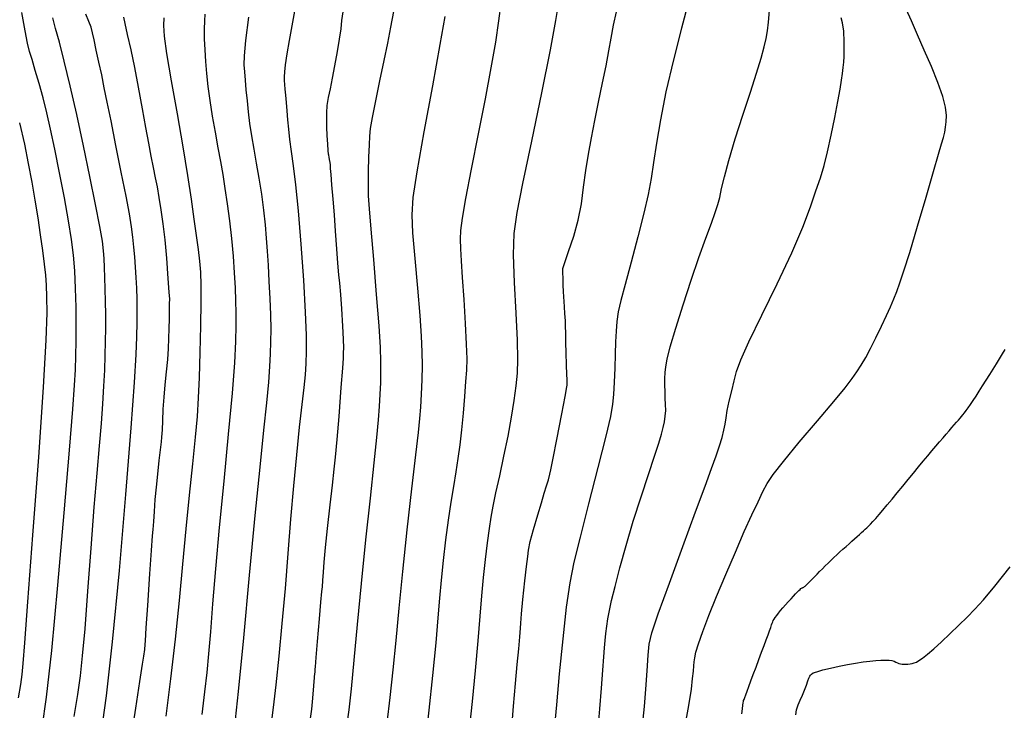
# Model space of a CAD drawing. Extents: x 349891 to 353091, y 1051115 to 1054115.
# Drawn here: x 351774 to 351946, y 1052183 to 1052304 of the extents above; entities that cross this region are included whole.
import ezdxf

# ---------------------------------------------------------------- set-up
doc = ezdxf.new("R2010")
doc.units = 0
doc.header["$LTSCALE"] = 25
doc.header["$MEASUREMENT"] = 0
doc.layers.add('INDEX', color=1, linetype='CONTINUOUS')
doc.layers.add('INTER', color=33, linetype='CONTINUOUS')

msp = doc.modelspace()

# ---------------------------------------------------------------- linework, layer by layer
at = {"layer": 'INDEX', "color": 1, "linetype": 'CONTINUOUS'}
for points, elevation in [([(351824.53, 1052181.85), (351824.76, 1052183.5), (351824.96, 1052185.4), (351825.14, 1052187.54), (351825.26, 1052189), (351825.33, 1052189.79), (351825.35, 1052189.89), (351825.36, 1052190.11), (351825.39, 1052190.45), (351825.42, 1052190.89), (351825.55, 1052192.51), (351825.79, 1052195.31), (351826.13, 1052199.27), (351826.38, 1052202.18), (351826.55, 1052204.04), (351826.63, 1052204.85), (351826.72, 1052205.98), (351826.82, 1052207.41), (351826.93, 1052209.17), (351827.16, 1052211.72), (351827.52, 1052215.05), (351827.99, 1052219.18), (351828.39, 1052222.63), (351828.7, 1052225.4), (351828.93, 1052227.49), (351829.21, 1052230.56), (351829.53, 1052234.62), (351829.91, 1052239.66), (351830.17, 1052243.06), (351830.29, 1052244.8), (351830.3, 1052244.9), (351830.3, 1052245.22), (351830.32, 1052245.77), (351830.35, 1052246.54), (351830.3, 1052248.07), (351830.19, 1052250.35), (351830, 1052253.38), (351829.82, 1052255.89), (351829.65, 1052257.88), (351829.48, 1052259.34), (351829.31, 1052261.34), (351829.13, 1052263.87), (351828.94, 1052266.93), (351828.74, 1052269.82), (351828.53, 1052272.53), (351828.3, 1052275.07), (351828.16, 1052276.85), (351828.07, 1052277.88), (351828.06, 1052278.16), (351828.03, 1052278.52), (351827.97, 1052278.96), (351827.89, 1052279.48), (351827.82, 1052279.89), (351827.76, 1052280.2), (351827.71, 1052280.39), (351827.64, 1052281.04), (351827.56, 1052282.14), (351827.47, 1052283.69), (351827.41, 1052285.12), (351827.38, 1052286.43), (351827.38, 1052287.62), (351827.48, 1052288.92), (351827.69, 1052290.32), (351828.02, 1052291.83), (351828.38, 1052293.67), (351828.79, 1052295.83), (351829.25, 1052298.33), (351829.61, 1052300.48), (351829.88, 1052302.29), (351830.05, 1052303.75), (351830.39, 1052305.99)], 2440), ([(351793.08, 1052177.3), (351794.04, 1052183.65), (351794.75, 1052188.34), (351795.22, 1052191.37), (351795.45, 1052192.75), (351795.61, 1052193.89), (351795.7, 1052194.78), (351795.73, 1052195.42), (351795.87, 1052197.69), (351796.14, 1052201.6), (351796.52, 1052207.14), (351796.8, 1052211.2), (351796.99, 1052213.77), (351797.08, 1052214.86), (351797.18, 1052216.27), (351797.31, 1052218.02), (351797.46, 1052220.1), (351797.65, 1052222.27), (351797.89, 1052224.55), (351798.16, 1052226.93), (351798.38, 1052228.8), (351798.53, 1052230.16), (351798.62, 1052231.01), (351798.71, 1052232.24), (351798.79, 1052233.86), (351798.86, 1052235.86), (351798.99, 1052237.96), (351799.18, 1052240.14), (351799.43, 1052242.41), (351799.62, 1052244.52), (351799.75, 1052246.46), (351799.82, 1052248.23), (351799.87, 1052249.96), (351799.91, 1052251.66), (351799.94, 1052253.32), (351799.96, 1052254.42), (351799.97, 1052254.98), (351799.97, 1052254.98), (351799.97, 1052254.99), (351799.97, 1052255), (351799.97, 1052255.01), (351799.97, 1052255.03), (351799.97, 1052255.05), (351799.97, 1052255.08), (351799.88, 1052256.28), (351799.71, 1052258.67), (351799.45, 1052262.24), (351799.16, 1052265.43), (351798.84, 1052268.25), (351798.5, 1052270.7), (351798.16, 1052272.85), (351797.82, 1052274.71), (351797.49, 1052276.27), (351797.13, 1052278.06), (351796.74, 1052280.08), (351796.31, 1052282.32), (351795.79, 1052285.07), (351795.2, 1052288.34), (351794.52, 1052292.11), (351793.86, 1052295.53), (351793.22, 1052298.6), (351792.6, 1052301.3), (351792.18, 1052303.22), (351791.96, 1052304.34)], 2450), ([(351859.66, 1052179.52), (351859.99, 1052184.03), (351860.31, 1052187.96), (351860.62, 1052191.29), (351860.91, 1052194.02), (351861.12, 1052196.14), (351861.23, 1052197.63), (351861.24, 1052198.5), (351861.38, 1052200.16), (351861.62, 1052202.62), (351861.98, 1052205.87), (351862.27, 1052208.39), (351862.47, 1052210.17), (351862.59, 1052211.23), (351862.92, 1052212.79), (351863.46, 1052214.85), (351864.22, 1052217.41), (351864.85, 1052219.53), (351865.36, 1052221.22), (351865.75, 1052222.47), (351866.07, 1052223.56), (351866.33, 1052224.51), (351866.52, 1052225.3), (351866.93, 1052227.32), (351867.56, 1052230.57), (351868.41, 1052235.04), (351868.99, 1052238.11), (351869.3, 1052239.78), (351869.33, 1052240.05), (351869.35, 1052240.34), (351869.35, 1052240.67), (351869.33, 1052241.02), (351869.3, 1052241.99), (351869.25, 1052243.56), (351869.18, 1052245.75), (351869.14, 1052247.44), (351869.11, 1052248.63), (351869.11, 1052249.31), (351869.08, 1052250.21), (351869.04, 1052251.3), (351868.97, 1052252.6), (351868.9, 1052253.74), (351868.84, 1052254.7), (351868.77, 1052255.5), (351868.71, 1052256.44), (351868.67, 1052257.53), (351868.63, 1052258.77), (351868.61, 1052259.67), (351868.61, 1052260.23), (351868.62, 1052260.46), (351868.95, 1052261.51), (351869.58, 1052263.4), (351870.53, 1052266.11), (351871.28, 1052268.89), (351871.83, 1052271.73), (351872.19, 1052274.64), (351872.6, 1052277.53), (351873.06, 1052280.41), (351873.58, 1052283.27), (351874.16, 1052286.3), (351874.82, 1052289.5), (351875.54, 1052292.87), (351876.15, 1052295.85), (351876.64, 1052298.45), (351877.01, 1052300.65), (351877.46, 1052302.91), (351877.97, 1052305.24)], 2430), ([(351899.83, 1052182.67), (351899.94, 1052183.53), (351900.03, 1052184.17), (351900.09, 1052184.61), (351900.09, 1052184.61), (351900.12, 1052184.85), (351900.16, 1052185.01), (351900.23, 1052185.2), (351900.23, 1052185.2), (351900.35, 1052185.53), (351900.53, 1052186.02), (351900.77, 1052186.66), (351900.77, 1052186.66), (351901.07, 1052187.47), (351901.43, 1052188.43), (351901.85, 1052189.56), (351901.85, 1052189.56), (351902.33, 1052190.82), (351902.82, 1052192.14), (351903.3, 1052193.42), (351903.3, 1052193.42), (351903.73, 1052194.58), (351904.1, 1052195.59), (351904.42, 1052196.46), (351904.42, 1052196.46), (351904.68, 1052197.18), (351904.89, 1052197.77), (351905.04, 1052198.21), (351905.04, 1052198.21), (351905.15, 1052198.52), (351905.23, 1052198.75), (351905.33, 1052198.96), (351905.33, 1052198.96), (351905.48, 1052199.22), (351905.68, 1052199.51), (351905.94, 1052199.86), (351905.94, 1052199.86), (351906.24, 1052200.25), (351906.61, 1052200.69), (351907.02, 1052201.18), (351907.02, 1052201.18), (351907.48, 1052201.71), (351907.96, 1052202.25), (351908.43, 1052202.76), (351908.43, 1052202.76), (351908.85, 1052203.22), (351909.21, 1052203.61), (351909.53, 1052203.94), (351909.53, 1052203.94), (351909.79, 1052204.2), (351910.01, 1052204.41), (351910.17, 1052204.54), (351910.17, 1052204.54), (351910.28, 1052204.62), (351910.36, 1052204.66), (351910.43, 1052204.68), (351910.43, 1052204.68), (351910.5, 1052204.71), (351910.57, 1052204.74), (351910.64, 1052204.79), (351910.64, 1052204.79), (351910.72, 1052204.84), (351910.8, 1052204.9), (351910.88, 1052204.97), (351910.88, 1052204.97), (351910.97, 1052205.05), (351911.08, 1052205.15), (351911.21, 1052205.28), (351911.21, 1052205.28), (351911.39, 1052205.46), (351911.62, 1052205.69), (351911.89, 1052205.96), (351911.89, 1052205.96), (351912.21, 1052206.28), (351912.57, 1052206.64), (351912.97, 1052207.05), (351912.97, 1052207.05), (351913.42, 1052207.5), (351913.9, 1052207.99), (351914.4, 1052208.49), (351914.4, 1052208.49), (351914.91, 1052208.98), (351915.42, 1052209.48), (351915.93, 1052209.97), (351915.93, 1052209.97), (351916.45, 1052210.46), (351916.97, 1052210.94), (351917.5, 1052211.42), (351917.5, 1052211.42), (351918.03, 1052211.9), (351918.56, 1052212.36), (351919.06, 1052212.81), (351919.06, 1052212.81), (351919.53, 1052213.23), (351919.97, 1052213.62), (351920.38, 1052213.98), (351920.38, 1052213.98), (351920.75, 1052214.32), (351921.09, 1052214.62), (351921.4, 1052214.9), (351921.4, 1052214.9), (351921.68, 1052215.16), (351921.97, 1052215.44), (351922.31, 1052215.78), (351922.31, 1052215.78), (351922.72, 1052216.23), (351923.22, 1052216.79), (351923.8, 1052217.46), (351923.8, 1052217.46), (351924.47, 1052218.25), (351925.22, 1052219.14), (351926.06, 1052220.15), (351926.06, 1052220.15), (351926.98, 1052221.27), (351927.94, 1052222.44), (351928.9, 1052223.6), (351928.9, 1052223.6), (351929.81, 1052224.72), (351930.69, 1052225.78), (351931.51, 1052226.77), (351931.51, 1052226.77), (351932.29, 1052227.71), (351933.03, 1052228.59), (351933.72, 1052229.41), (351933.72, 1052229.41), (351934.37, 1052230.17), (351934.97, 1052230.87), (351935.52, 1052231.52), (351935.52, 1052231.52), (351936.03, 1052232.11), (351936.5, 1052232.66), (351936.93, 1052233.15), (351936.93, 1052233.15), (351937.31, 1052233.59), (351937.64, 1052233.97), (351937.93, 1052234.31), (351937.93, 1052234.31), (351938.19, 1052234.6), (351938.43, 1052234.89), (351938.69, 1052235.21), (351938.69, 1052235.21), (351938.99, 1052235.62), (351939.35, 1052236.12), (351939.76, 1052236.71), (351939.76, 1052236.71), (351940.21, 1052237.39), (351940.72, 1052238.15), (351941.28, 1052239.01), (351941.28, 1052239.01), (351941.88, 1052239.95), (351942.51, 1052240.93), (351943.13, 1052241.92), (351943.13, 1052241.92), (351943.73, 1052242.88), (351944.29, 1052243.79), (351944.83, 1052244.68), (351944.83, 1052244.68), (351945.33, 1052245.52), (351945.8, 1052246.32)], 2420)]:
    msp.add_lwpolyline(points, dxfattribs=dict(at, elevation=elevation))
at = {"layer": 'INTER', "linetype": 'CONTINUOUS'}
for points, elevation in [([(351844.66, 1052178.11), (351845.26, 1052183.31), (351845.9, 1052189.37), (351846.46, 1052195.05), (351846.85, 1052199.42), (351847.13, 1052202.85), (351847.41, 1052206.02), (351847.41, 1052206.02), (351847.76, 1052209.46), (351848.18, 1052213.05), (351848.64, 1052216.51), (351848.64, 1052216.51), (351849.1, 1052219.61), (351849.55, 1052222.39), (351849.96, 1052224.91), (351849.96, 1052224.91), (351850.34, 1052227.26), (351850.67, 1052229.64), (351850.97, 1052232.24), (351850.97, 1052232.24), (351851.24, 1052235.16), (351851.48, 1052238.11), (351851.68, 1052240.69), (351851.68, 1052240.69), (351851.82, 1052242.7), (351851.87, 1052244.64), (351851.8, 1052247.21), (351851.8, 1052247.21), (351851.61, 1052250.86), (351851.35, 1052255.02), (351851.09, 1052258.86), (351851.09, 1052258.86), (351850.89, 1052261.77), (351850.78, 1052263.88), (351850.74, 1052265.53), (351850.74, 1052265.53), (351850.8, 1052267.1), (351851.07, 1052269.25), (351851.67, 1052272.67), (351851.67, 1052272.67), (351852.67, 1052277.8), (351853.9, 1052283.93), (351855.11, 1052290.08), (351855.11, 1052290.08), (351856.11, 1052295.47), (351856.89, 1052299.98), (351857.45, 1052303.69), (351857.45, 1052303.69), (351857.82, 1052306.69)], 2434), ([(351867.82, 1052306.89), (351867.32, 1052303.76), (351866.36, 1052298.6), (351866.36, 1052298.6), (351864.85, 1052291.09), (351863.11, 1052282.68), (351861.56, 1052275.27), (351861.56, 1052275.27), (351860.54, 1052270.19), (351860.02, 1052266.53), (351859.9, 1052262.81), (351859.9, 1052262.81), (351860.08, 1052257.98), (351860.38, 1052252.66), (351860.64, 1052247.94), (351860.64, 1052247.94), (351860.71, 1052244.57), (351860.61, 1052242.14), (351860.38, 1052239.95), (351860.38, 1052239.95), (351860.04, 1052237.41), (351859.58, 1052234.46), (351858.99, 1052231.17), (351858.99, 1052231.17), (351858.27, 1052227.65), (351857.52, 1052224.21), (351856.85, 1052221.24), (351856.85, 1052221.24), (351856.37, 1052218.96), (351856.02, 1052217.04), (351855.71, 1052215.01), (351855.71, 1052215.01), (351855.37, 1052212.51), (351855.03, 1052209.61), (351854.7, 1052206.5), (351854.7, 1052206.5), (351854.41, 1052203.3), (351854.12, 1052199.72), (351853.75, 1052195.42), (351853.75, 1052195.42), (351853.28, 1052190.23), (351852.76, 1052184.8), (351852.25, 1052180)], 2432), ([(351890.53, 1052306.98), (351889.34, 1052302.4), (351887.92, 1052296.87), (351886.6, 1052291.3), (351886.6, 1052291.3), (351885.62, 1052286.42), (351884.94, 1052282.33), (351884.44, 1052278.96), (351884.44, 1052278.96), (351884.01, 1052276.13), (351883.49, 1052273.37), (351882.74, 1052270.1), (351882.74, 1052270.1), (351881.68, 1052265.97), (351880.5, 1052261.55), (351879.45, 1052257.64), (351879.45, 1052257.64), (351878.72, 1052254.83), (351878.27, 1052252.85), (351878.03, 1052251.21), (351878.03, 1052251.21), (351877.9, 1052249.51), (351877.82, 1052247.62), (351877.76, 1052245.46), (351877.67, 1052243.03), (351877.56, 1052240.6), (351877.44, 1052238.46), (351877.44, 1052238.46), (351877.29, 1052236.73), (351876.92, 1052234.62), (351876.1, 1052231.14), (351876.1, 1052231.14), (351874.73, 1052225.7), (351873.1, 1052219.34), (351871.6, 1052213.5), (351871.6, 1052213.5), (351870.53, 1052209.16), (351869.8, 1052205.52), (351869.2, 1052201.32), (351869.2, 1052201.32), (351868.58, 1052195.75), (351867.98, 1052189.64), (351867.49, 1052184.27), (351867.49, 1052184.27), (351867.15, 1052180.6)], 2428), ([(351889.84, 1052179.97), (351890.59, 1052184.15), (351891.03, 1052186.99), (351891.26, 1052188.87), (351891.39, 1052190.14), (351891.48, 1052191.03), (351891.54, 1052191.74), (351891.54, 1052191.74), (351891.63, 1052192.47), (351891.83, 1052193.45), (351892.27, 1052194.91), (351892.27, 1052194.91), (351893.02, 1052197.04), (351894.08, 1052199.83), (351895.44, 1052203.19), (351895.44, 1052203.19), (351897.03, 1052207), (351898.71, 1052210.91), (351900.28, 1052214.49), (351900.28, 1052214.49), (351901.6, 1052217.42), (351902.67, 1052219.71), (351903.53, 1052221.48), (351903.53, 1052221.48), (351904.28, 1052222.91), (351905.31, 1052224.48), (351907.09, 1052226.76), (351907.09, 1052226.76), (351909.85, 1052230.09), (351913.05, 1052233.85), (351915.91, 1052237.23), (351915.91, 1052237.23), (351917.88, 1052239.61), (351919.1, 1052241.2), (351919.94, 1052242.4), (351919.94, 1052242.4), (351920.7, 1052243.58), (351921.47, 1052244.91), (351922.32, 1052246.48), (351922.32, 1052246.48), (351923.26, 1052248.35), (351924.22, 1052250.34), (351925.09, 1052252.21), (351925.09, 1052252.21), (351925.8, 1052253.77), (351926.38, 1052255.12), (351926.9, 1052256.43), (351926.9, 1052256.43), (351927.45, 1052257.91), (351928.15, 1052260.01), (351929.15, 1052263.23), (351929.15, 1052263.23), (351930.52, 1052267.82), (351932.01, 1052272.91), (351933.32, 1052277.38), (351933.32, 1052277.38), (351934.19, 1052280.4), (351934.71, 1052282.21), (351935.02, 1052283.34), (351935.02, 1052283.34), (351935.25, 1052284.24), (351935.42, 1052285.09), (351935.53, 1052286.02), (351935.53, 1052286.02), (351935.57, 1052287.14), (351935.41, 1052288.59), (351934.95, 1052290.5), (351934.95, 1052290.5), (351934.08, 1052292.94), (351932.94, 1052295.71), (351931.7, 1052298.56), (351931.7, 1052298.56), (351930.52, 1052301.25), (351929.45, 1052303.66), (351928.54, 1052305.7)], 2422), ([(351777.72, 1052180.25), (351778.49, 1052185.61), (351779.39, 1052193.71), (351779.39, 1052193.71), (351780.47, 1052205.15), (351781.58, 1052217.77), (351782.49, 1052228.73), (351782.49, 1052228.73), (351783.07, 1052235.9), (351783.36, 1052240.06), (351783.51, 1052242.72), (351783.51, 1052242.72), (351783.6, 1052245.16), (351783.66, 1052247.74), (351783.67, 1052250.56), (351783.67, 1052250.56), (351783.64, 1052253.7), (351783.54, 1052256.94), (351783.4, 1052260.01), (351783.4, 1052260.01), (351783.17, 1052262.75), (351782.83, 1052265.52), (351782.31, 1052268.76), (351782.31, 1052268.76), (351781.59, 1052272.78), (351780.75, 1052277.15), (351779.92, 1052281.28), (351779.92, 1052281.28), (351779.19, 1052284.74), (351778.53, 1052287.64), (351777.88, 1052290.25), (351777.88, 1052290.25), (351777.18, 1052292.75), (351776.51, 1052295.04), (351775.95, 1052296.92), (351775.95, 1052296.92), (351775.53, 1052298.34), (351775.16, 1052299.81), (351774.73, 1052301.96), (351774.73, 1052301.96), (351774.15, 1052305.16)], 2456), ([(351783.3, 1052182.22), (351783.91, 1052186.03), (351783.91, 1052186.03), (351784.38, 1052189.31), (351784.78, 1052192.81), (351785.2, 1052197.53), (351785.2, 1052197.53), (351785.7, 1052204.08), (351786.26, 1052211.58), (351786.81, 1052218.78), (351786.81, 1052218.78), (351787.3, 1052224.71), (351787.73, 1052229.45), (351788.07, 1052233.38), (351788.07, 1052233.38), (351788.32, 1052236.81), (351788.5, 1052239.89), (351788.63, 1052242.67), (351788.63, 1052242.67), (351788.73, 1052245.24), (351788.79, 1052247.67), (351788.82, 1052250.04), (351788.82, 1052250.04), (351788.81, 1052252.39), (351788.77, 1052254.69), (351788.71, 1052256.87), (351788.71, 1052256.87), (351788.65, 1052258.86), (351788.59, 1052260.64), (351788.52, 1052262.17), (351788.52, 1052262.17), (351788.43, 1052263.53), (351788.22, 1052265.2), (351787.79, 1052267.77), (351787.79, 1052267.77), (351787.04, 1052271.64), (351786.06, 1052276.51), (351784.92, 1052281.88), (351784.92, 1052281.88), (351783.74, 1052287.3), (351782.59, 1052292.35), (351781.56, 1052296.66), (351781.56, 1052296.66), (351780.72, 1052299.94), (351780.06, 1052302.35), (351779.57, 1052304.18)], 2454), ([(351787.99, 1052179.1), (351788.93, 1052185.82), (351790.01, 1052195.27), (351790.01, 1052195.27), (351791.19, 1052207.68), (351792.34, 1052221), (351793.26, 1052232.61), (351793.26, 1052232.61), (351793.83, 1052240.53), (351794.12, 1052245.41), (351794.24, 1052248.53), (351794.24, 1052248.53), (351794.3, 1052250.99), (351794.31, 1052253.12), (351794.29, 1052255.08), (351794.29, 1052255.08), (351794.23, 1052256.99), (351794.14, 1052258.86), (351794.03, 1052260.68), (351794.03, 1052260.68), (351793.9, 1052262.45), (351793.74, 1052264.18), (351793.56, 1052265.91), (351793.56, 1052265.91), (351793.31, 1052267.71), (351792.94, 1052269.96), (351792.36, 1052273.07), (351792.36, 1052273.07), (351791.53, 1052277.27), (351790.59, 1052281.93), (351789.73, 1052286.2), (351789.73, 1052286.2), (351789.07, 1052289.49), (351788.56, 1052292.01), (351788.11, 1052294.23), (351788.11, 1052294.23), (351787.63, 1052296.47), (351787.16, 1052298.59), (351786.78, 1052300.35), (351786.78, 1052300.35), (351786.5, 1052301.59), (351786.24, 1052302.55), (351785.88, 1052303.56), (351785.88, 1052303.56), (351785.34, 1052304.86)], 2452), ([(351798.96, 1052304.2), (351798.87, 1052302.85), (351799, 1052301.03), (351799.44, 1052297.99), (351799.44, 1052297.99), (351800.24, 1052293.23), (351801.25, 1052287.46), (351802.25, 1052281.68), (351802.25, 1052281.68), (351803.07, 1052276.69), (351803.7, 1052272.53), (351804.21, 1052269.08), (351804.21, 1052269.08), (351804.62, 1052266.21), (351804.94, 1052263.78), (351805.18, 1052261.7), (351805.18, 1052261.7), (351805.34, 1052259.77), (351805.42, 1052257.55), (351805.43, 1052254.53), (351805.43, 1052254.53), (351805.36, 1052250.42), (351805.25, 1052245.78), (351805.12, 1052241.42), (351805.12, 1052241.42), (351804.97, 1052237.86), (351804.76, 1052234.62), (351804.43, 1052230.97), (351804.43, 1052230.97), (351803.95, 1052226.33), (351803.37, 1052220.88), (351802.77, 1052214.95), (351802.77, 1052214.95), (351802.21, 1052208.82), (351801.63, 1052202.44), (351800.95, 1052195.74), (351800.95, 1052195.74), (351800.14, 1052188.78), (351799.32, 1052182.26)], 2448), ([(351806.09, 1052304.84), (351806.02, 1052303.67), (351805.98, 1052302.25), (351805.98, 1052302.25), (351806.01, 1052300.55), (351806.08, 1052298.63), (351806.21, 1052296.58), (351806.38, 1052294.48), (351806.62, 1052292.24), (351806.96, 1052289.77), (351806.96, 1052289.77), (351807.41, 1052287.04), (351807.91, 1052284.22), (351808.4, 1052281.53), (351808.4, 1052281.53), (351808.83, 1052279.12), (351809.22, 1052276.83), (351809.61, 1052274.42), (351809.61, 1052274.42), (351810.01, 1052271.7), (351810.41, 1052268.75), (351810.76, 1052265.67), (351810.76, 1052265.67), (351811.04, 1052262.6), (351811.24, 1052259.68), (351811.39, 1052257.06), (351811.39, 1052257.06), (351811.48, 1052254.81), (351811.52, 1052252.71), (351811.51, 1052250.46), (351811.51, 1052250.46), (351811.45, 1052247.7), (351811.26, 1052243.95), (351810.86, 1052238.64), (351810.86, 1052238.64), (351810.2, 1052231.5), (351809.4, 1052223.33), (351808.61, 1052215.19), (351808.61, 1052215.19), (351807.96, 1052207.97), (351807.46, 1052201.89), (351807.07, 1052196.98), (351807.07, 1052196.98), (351806.76, 1052193.17), (351806.45, 1052189.91), (351806.07, 1052186.53), (351806.07, 1052186.53), (351805.56, 1052182.58)], 2446), ([(351811.3, 1052180.06), (351812.01, 1052186.55), (351812.01, 1052186.55), (351812.91, 1052195.97), (351813.92, 1052206.87), (351814.9, 1052217.31), (351814.9, 1052217.31), (351815.74, 1052225.75), (351816.43, 1052232.18), (351816.93, 1052237), (351816.93, 1052237), (351817.27, 1052240.58), (351817.47, 1052243.31), (351817.58, 1052245.55), (351817.58, 1052245.55), (351817.65, 1052247.66), (351817.67, 1052249.85), (351817.63, 1052252.32), (351817.63, 1052252.32), (351817.52, 1052255.18), (351817.36, 1052258.19), (351817.2, 1052261.03), (351817.2, 1052261.03), (351817.05, 1052263.49), (351816.9, 1052265.73), (351816.69, 1052268.05), (351816.69, 1052268.05), (351816.4, 1052270.65), (351816.03, 1052273.42), (351815.61, 1052276.2), (351815.61, 1052276.2), (351815.15, 1052278.82), (351814.7, 1052281.28), (351814.3, 1052283.58), (351814.3, 1052283.58), (351813.98, 1052285.75), (351813.74, 1052287.79), (351813.53, 1052289.74), (351813.53, 1052289.74), (351813.35, 1052291.61), (351813.19, 1052293.32), (351813.06, 1052294.77), (351813.06, 1052294.77), (351812.99, 1052296.01), (351813.04, 1052297.6), (351813.29, 1052300.24), (351813.29, 1052300.24), (351813.77, 1052304.31)], 2444), ([(351817.7, 1052180.58), (351818.11, 1052183.78), (351818.57, 1052187.75), (351818.57, 1052187.75), (351819.08, 1052192.73), (351819.63, 1052198.46), (351820.17, 1052204.55), (351820.17, 1052204.55), (351820.66, 1052210.68), (351821.13, 1052216.68), (351821.62, 1052222.47), (351821.62, 1052222.47), (351822.14, 1052227.9), (351822.66, 1052232.73), (351823.1, 1052236.69), (351823.1, 1052236.69), (351823.43, 1052239.64), (351823.66, 1052241.89), (351823.8, 1052243.84), (351823.8, 1052243.84), (351823.87, 1052245.96), (351823.84, 1052248.77), (351823.68, 1052252.82), (351823.68, 1052252.82), (351823.36, 1052258.41), (351822.94, 1052264.67), (351822.46, 1052270.5), (351822.46, 1052270.5), (351821.99, 1052275.02), (351821.57, 1052278.35), (351821.22, 1052280.89), (351820.96, 1052282.97), (351820.77, 1052284.76), (351820.61, 1052286.4), (351820.61, 1052286.4), (351820.47, 1052287.98), (351820.34, 1052289.45), (351820.22, 1052290.73), (351820.22, 1052290.73), (351820.14, 1052291.75), (351820.07, 1052292.56), (351820.03, 1052293.24), (351820.03, 1052293.24), (351820.01, 1052293.9), (351820.05, 1052294.75), (351820.2, 1052296.02), (351820.2, 1052296.02), (351820.49, 1052297.91), (351820.89, 1052300.24), (351821.34, 1052302.79), (351821.34, 1052302.79), (351821.8, 1052305.36)], 2442), ([(351830.9, 1052180.51), (351831.31, 1052183.38), (351831.72, 1052187.02), (351831.72, 1052187.02), (351832.19, 1052192.05), (351832.77, 1052198.3), (351833.44, 1052205.45), (351833.44, 1052205.45), (351834.22, 1052213.04), (351835.01, 1052220.34), (351835.67, 1052226.5), (351835.67, 1052226.5), (351836.14, 1052230.94), (351836.43, 1052234.01), (351836.61, 1052236.35), (351836.61, 1052236.35), (351836.73, 1052238.47), (351836.81, 1052240.47), (351836.85, 1052242.33), (351836.85, 1052242.33), (351836.84, 1052244.18), (351836.75, 1052246.62), (351836.51, 1052250.4), (351836.51, 1052250.4), (351836.09, 1052255.88), (351835.6, 1052261.99), (351835.16, 1052267.32), (351834.86, 1052270.85), (351834.7, 1052273.11), (351834.65, 1052275.06), (351834.65, 1052275.06), (351834.68, 1052277.4), (351834.75, 1052279.89), (351834.83, 1052282.04), (351834.83, 1052282.04), (351834.9, 1052283.54), (351835.04, 1052284.9), (351835.37, 1052286.8), (351835.37, 1052286.8), (351835.95, 1052289.7), (351836.68, 1052293.22), (351837.42, 1052296.74), (351837.42, 1052296.74), (351838.06, 1052299.8), (351838.6, 1052302.56), (351839.09, 1052305.32)], 2438), ([(351837.94, 1052181.12), (351838.47, 1052185.53), (351838.99, 1052190.35), (351838.99, 1052190.35), (351839.48, 1052195.48), (351840, 1052201.1), (351840.64, 1052207.53), (351840.64, 1052207.53), (351841.43, 1052214.79), (351842.25, 1052221.97), (351842.95, 1052227.92), (351842.95, 1052227.92), (351843.4, 1052231.81), (351843.66, 1052234.27), (351843.82, 1052236.24), (351843.82, 1052236.24), (351843.94, 1052238.5), (351844.03, 1052241), (351844.08, 1052243.51), (351844.08, 1052243.51), (351844.06, 1052245.91), (351843.94, 1052248.64), (351843.68, 1052252.25), (351843.68, 1052252.25), (351843.26, 1052257.03), (351842.8, 1052262.2), (351842.43, 1052266.67), (351842.28, 1052269.83), (351842.5, 1052272.84), (351843.2, 1052277.32), (351843.2, 1052277.32), (351844.42, 1052284.28), (351845.88, 1052292.34), (351847.19, 1052299.57), (351847.19, 1052299.57), (351848.06, 1052304.46)], 2436), ([(351874.75, 1052180.05), (351875.08, 1052183.56), (351875.36, 1052187.17), (351875.58, 1052190.32), (351875.58, 1052190.32), (351875.74, 1052192.6), (351875.85, 1052194.22), (351875.97, 1052195.49), (351875.97, 1052195.49), (351876.09, 1052196.72), (351876.26, 1052197.98), (351876.46, 1052199.27), (351876.46, 1052199.27), (351876.72, 1052200.69), (351877.12, 1052202.45), (351877.71, 1052204.88), (351877.71, 1052204.88), (351878.57, 1052208.15), (351879.65, 1052212.06), (351880.9, 1052216.29), (351880.9, 1052216.29), (351882.25, 1052220.54), (351883.54, 1052224.46), (351884.61, 1052227.68), (351884.61, 1052227.68), (351885.36, 1052229.96), (351885.83, 1052231.52), (351886.13, 1052232.67), (351886.13, 1052232.67), (351886.35, 1052233.68), (351886.49, 1052234.65), (351886.55, 1052235.63), (351886.55, 1052235.63), (351886.54, 1052236.67), (351886.49, 1052237.77), (351886.44, 1052238.92), (351886.44, 1052238.92), (351886.42, 1052240.1), (351886.43, 1052241.25), (351886.47, 1052242.3), (351886.47, 1052242.3), (351886.55, 1052243.28), (351886.79, 1052244.59), (351887.36, 1052246.73), (351887.36, 1052246.73), (351888.33, 1052250.04), (351889.6, 1052254.12), (351890.99, 1052258.39), (351890.99, 1052258.39), (351892.35, 1052262.33), (351893.56, 1052265.72), (351894.53, 1052268.38), (351894.53, 1052268.38), (351895.2, 1052270.24), (351895.65, 1052271.6), (351895.98, 1052272.85), (351895.98, 1052272.85), (351896.32, 1052274.38), (351896.79, 1052276.44), (351897.56, 1052279.3), (351898.7, 1052283.05), (351900.04, 1052287.23), (351901.34, 1052291.23), (351901.34, 1052291.23), (351902.4, 1052294.55), (351903.2, 1052297.16), (351903.76, 1052299.14), (351903.76, 1052299.14), (351904.12, 1052300.61), (351904.35, 1052301.91), (351904.5, 1052303.45), (351904.5, 1052303.45), (351904.65, 1052305.47)], 2426), ([(351882.64, 1052181.73), (351882.86, 1052183.98), (351882.86, 1052183.98), (351883.08, 1052186.96), (351883.29, 1052190.16), (351883.47, 1052192.91), (351883.47, 1052192.91), (351883.65, 1052194.82), (351884.13, 1052196.82), (351885.25, 1052200.12), (351885.25, 1052200.12), (351887.19, 1052205.49), (351889.55, 1052211.92), (351891.78, 1052217.93), (351893.42, 1052222.4), (351894.55, 1052225.49), (351895.34, 1052227.71), (351895.34, 1052227.71), (351895.95, 1052229.48), (351896.4, 1052230.95), (351896.72, 1052232.18), (351896.72, 1052232.18), (351896.92, 1052233.25), (351897.09, 1052234.34), (351897.31, 1052235.65), (351897.31, 1052235.65), (351897.65, 1052237.28), (351898.08, 1052239.09), (351898.51, 1052240.84), (351898.51, 1052240.84), (351898.94, 1052242.45), (351899.67, 1052244.48), (351901.06, 1052247.61), (351901.06, 1052247.61), (351903.32, 1052252.27), (351906.02, 1052257.77), (351908.55, 1052263.15), (351908.55, 1052263.15), (351910.47, 1052267.63), (351911.82, 1052271.19), (351912.79, 1052274), (351912.79, 1052274), (351913.55, 1052276.29), (351914.2, 1052278.42), (351914.81, 1052280.81), (351914.81, 1052280.81), (351915.45, 1052283.72), (351916.07, 1052286.82), (351916.6, 1052289.61), (351916.6, 1052289.61), (351916.98, 1052291.74), (351917.24, 1052293.3), (351917.42, 1052294.49), (351917.42, 1052294.49), (351917.56, 1052295.51), (351917.65, 1052296.47), (351917.71, 1052297.46), (351917.71, 1052297.46), (351917.72, 1052298.54), (351917.71, 1052299.63), (351917.69, 1052300.58), (351917.69, 1052300.58), (351917.67, 1052301.32), (351917.64, 1052301.93), (351917.56, 1052302.55), (351917.56, 1052302.55), (351917.41, 1052303.31), (351917.17, 1052304.23)], 2424), ([(351773.76, 1052285.9), (351774.6, 1052282.15), (351775.29, 1052278.77), (351775.29, 1052278.77), (351775.9, 1052275.52), (351776.45, 1052272.36), (351776.95, 1052269.28), (351776.95, 1052269.28), (351777.39, 1052266.3), (351777.76, 1052263.56), (351778.06, 1052261.19), (351778.06, 1052261.19), (351778.27, 1052259.27), (351778.4, 1052257.5), (351778.49, 1052255.49), (351778.49, 1052255.49), (351778.52, 1052252.72), (351778.37, 1052247.93), (351777.91, 1052239.73), (351777.91, 1052239.73), (351777.06, 1052227.51), (351776.04, 1052213.88), (351775.15, 1052202.22), (351775.15, 1052202.22), (351774.6, 1052195.06), (351774.32, 1052191.45), (351774.14, 1052189.56), (351774.14, 1052189.56), (351773.91, 1052187.79), (351773.51, 1052185.46)], 2458), ([(351909.28, 1052182.47), (351909.4, 1052183.4), (351909.4, 1052183.4), (351909.67, 1052184.25), (351910.03, 1052185.07), (351910.43, 1052185.92), (351910.43, 1052185.92), (351910.79, 1052186.82), (351911.11, 1052187.7), (351911.37, 1052188.43), (351911.37, 1052188.43), (351911.56, 1052188.93), (351911.71, 1052189.24), (351911.83, 1052189.45), (351911.83, 1052189.45), (351911.98, 1052189.62), (351912.29, 1052189.81), (351912.92, 1052190.03), (351912.92, 1052190.03), (351913.98, 1052190.33), (351915.34, 1052190.66), (351916.83, 1052190.99), (351918.3, 1052191.28), (351919.71, 1052191.53), (351921.01, 1052191.73), (351921.01, 1052191.73), (351922.18, 1052191.88), (351923.22, 1052191.99), (351924.12, 1052192.05), (351924.12, 1052192.05), (351924.9, 1052192.07), (351925.54, 1052192.04), (351926.05, 1052191.97), (351926.05, 1052191.97), (351926.43, 1052191.85), (351926.73, 1052191.72), (351926.99, 1052191.59), (351926.99, 1052191.59), (351927.27, 1052191.48), (351927.55, 1052191.4), (351927.85, 1052191.34), (351927.85, 1052191.34), (351928.17, 1052191.32), (351928.5, 1052191.32), (351928.84, 1052191.34), (351928.84, 1052191.34), (351929.2, 1052191.4), (351929.57, 1052191.47), (351929.93, 1052191.57), (351929.93, 1052191.57), (351930.31, 1052191.71), (351930.76, 1052191.96), (351931.39, 1052192.39), (351931.39, 1052192.39), (351932.25, 1052193.09), (351933.36, 1052194.05), (351934.67, 1052195.24), (351934.67, 1052195.24), (351936.16, 1052196.65), (351937.71, 1052198.14), (351939.18, 1052199.58), (351939.18, 1052199.58), (351940.53, 1052200.95), (351942.02, 1052202.58), (351944, 1052204.94), (351944, 1052204.94), (351946.7, 1052208.33)], 2418)]:
    msp.add_lwpolyline(points, dxfattribs=dict(at, elevation=elevation))

doc.saveas('drawing.dxf')
